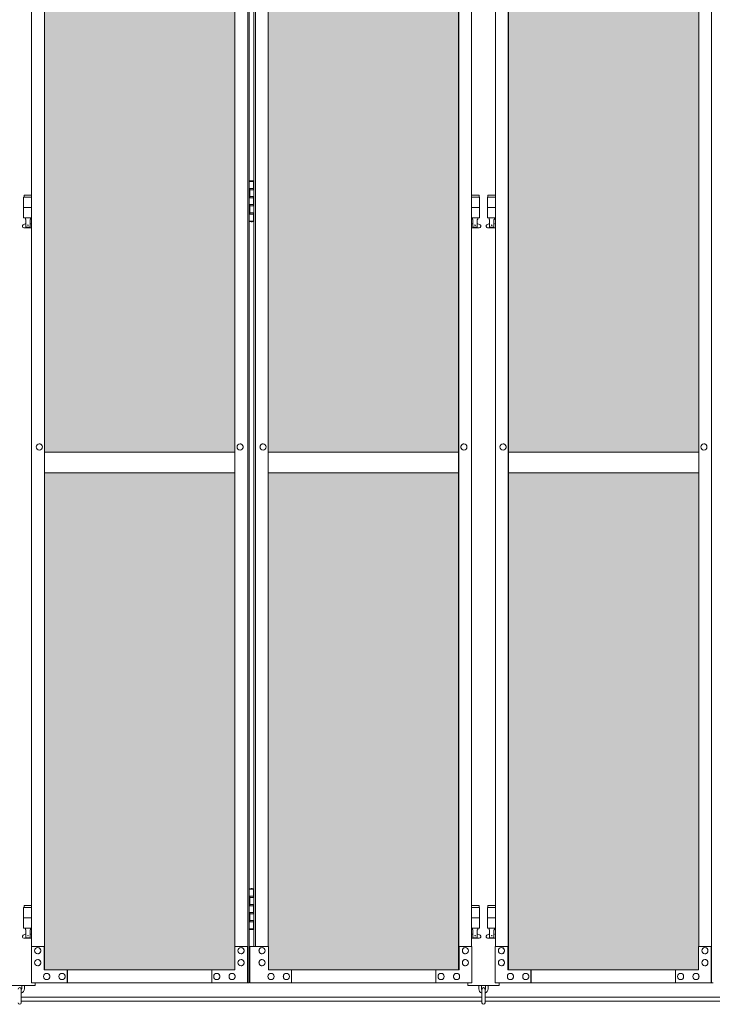
# Model space of a CAD drawing. Units: millimetres. Extents: x 2246 to 33146, y 470 to 10811.
# Drawn here: x 4824 to 6155, y 2284 to 4175 of the extents above; entities that cross this region are included whole.
import ezdxf

# ---------------------------------------------------------------- set-up
doc = ezdxf.new("R2010")
doc.units = ezdxf.units.MM
for name, color, linetype, lineweight in [('ハッチング', 171, 'Continuous', 9), ('実線', 3, 'Continuous', 18), ('細線', 4, 'Continuous', 9)]:
    doc.layers.add(name, color=color, linetype=linetype, lineweight=lineweight)

msp = doc.modelspace()

# ---------------------------------------------------------------- hatches: boundary and pattern name
at = {"layer": 'ハッチング', "ltscale": 0.05}
h = msp.add_hatch(dxfattribs=at)
h.set_pattern_fill('AR-B816', color=256, scale=0.2)
h.paths.add_polyline_path([(4321.6, 5274.6), (4006.1, 5274.6), (4006.1, 4344.6), (4321.6, 4344.6)])
h.paths.add_polyline_path([(4408.9, 4344.6), (4775.9, 4344.6), (4775.9, 5299.6), (4409.3, 5299.6), (4408.9, 5254.6)])
h.paths.add_polyline_path([(4871.8, 4344.6), (5237.6, 4344.6), (5237.1, 5254.6), (5237.1, 5299.6), (4871.8, 5299.6)])
h.paths.add_polyline_path([(5667.2, 5299.6), (5301.9, 5299.6), (5301.4, 5254.6), (5301.4, 4344.6), (5667.2, 4344.6)])
h.paths.add_polyline_path([(6128.1, 5254.6), (6128.1, 5299.6), (5762.8, 5299.6), (5762.8, 4344.6), (6128.6, 4344.6), (6128.6, 5254.6)], is_closed=False)
h.paths.add_polyline_path([(6558.2, 5299.6), (6192.9, 5299.6), (6192.4, 5254.6), (6192.4, 4344.6), (6558.2, 4344.6)])
h.paths.add_polyline_path([(6653.8, 4344.6), (7019.6, 4344.6), (7019.1, 5254.6), (7019.1, 5299.6), (6653.8, 5299.6)])
h.paths.add_polyline_path([(7449.2, 5299.6), (7083.9, 5299.6), (7083.4, 5254.6), (7083.4, 4344.6), (7449.2, 4344.6)])
h.paths.add_polyline_path([(7910.1, 5254.6), (7910.1, 5299.6), (7544.8, 5299.6), (7544.8, 4344.6), (7910.6, 4344.6), (7910.6, 5254.6)], is_closed=False)
h.paths.add_polyline_path([(7974.4, 4344.6), (8340.2, 4344.6), (8340.2, 5299.6), (7974.9, 5299.6), (7974.4, 5254.6)])
h.paths.add_polyline_path([(8435.8, 4344.6), (8801.6, 4344.6), (8801.1, 5254.6), (8801.1, 5299.6), (8435.8, 5299.6)])
h.paths.add_polyline_path([(9231.2, 5299.6), (8865.9, 5299.6), (8865.4, 5254.6), (8865.4, 4344.6), (9231.2, 4344.6)])
h.paths.add_polyline_path([(9692.1, 5254.6), (9692.1, 5299.6), (9326.8, 5299.6), (9326.8, 4344.6), (9692.6, 4344.6), (9692.6, 5254.6)], is_closed=False)
h.paths.add_polyline_path([(10122.2, 5299.6), (9756.9, 5299.6), (9756.4, 5254.6), (9756.4, 4344.6), (10122.2, 4344.6)])
h.paths.add_polyline_path([(10277.8, 4344.6), (10643.6, 4344.6), (10643.1, 5254.6), (10643.1, 5299.6), (10277.8, 5299.6)])
h.paths.add_polyline_path([(10707.4, 4344.6), (11073.2, 4344.6), (11073.2, 5299.6), (10707.9, 5299.6), (10707.4, 5254.6)])
h.paths.add_polyline_path([(11534.1, 5254.6), (11534.1, 5299.6), (11168.8, 5299.6), (11168.8, 4344.6), (11534.6, 4344.6), (11534.6, 5254.6)], is_closed=False)
h.paths.add_polyline_path([(11598.4, 4344.6), (11964.2, 4344.6), (11964.2, 5299.6), (11598.9, 5299.6), (11598.4, 5254.6)])
h.paths.add_polyline_path([(12425.1, 5254.6), (12425.1, 5299.6), (12059.8, 5299.6), (12059.8, 4344.6), (12425.6, 4344.6), (12425.6, 5254.6)], is_closed=False)
h.paths.add_polyline_path([(12855.2, 5299.6), (12489.9, 5299.6), (12489.4, 5254.6), (12489.4, 4344.6), (12855.2, 4344.6)])
h.paths.add_polyline_path([(13316.1, 5254.6), (13316.1, 5299.6), (12950.8, 5299.6), (12950.8, 4344.6), (13316.6, 4344.6), (13316.6, 5254.6)], is_closed=False)
h.paths.add_polyline_path([(13746.2, 5299.6), (13380.9, 5299.6), (13380.4, 5254.6), (13380.4, 4344.6), (13746.2, 4344.6)])
h.paths.add_polyline_path([(14207.1, 5254.6), (14207.1, 5299.6), (13841.8, 5299.6), (13841.8, 4344.6), (14207.6, 4344.6), (14207.6, 5254.6)], is_closed=False)
h.paths.add_polyline_path([(14271.4, 4344.6), (14637.2, 4344.6), (14637.2, 5299.6), (14271.9, 5299.6), (14271.4, 5254.6)])
h.paths.add_polyline_path([(14732.8, 4344.6), (15098.6, 4344.6), (15098.1, 5254.6), (15098.1, 5299.6), (14732.8, 5299.6)])
h.paths.add_polyline_path([(15528.2, 5299.6), (15162.9, 5299.6), (15162.4, 5254.6), (15162.4, 4344.6), (15528.2, 4344.6)])
h.paths.add_polyline_path([(15623.8, 4344.6), (15989.6, 4344.6), (15989.1, 5254.6), (15989.1, 5299.6), (15623.8, 5299.6)])
h.paths.add_polyline_path([(16419.2, 5299.6), (16053.9, 5299.6), (16053.4, 5254.6), (16053.4, 4344.6), (16419.2, 4344.6)])
h.paths.add_polyline_path([(4006.1, 4304.6), (4006.1, 3859.6), (4050.2, 3859.6), (4276.8, 3859.6), (4321.2, 3859.6), (4321.6, 3904.6), (4321.6, 4304.6)])
h.paths.add_polyline_path([(4012, 3344.6), (4317.6, 3344.6), (4317.2, 3759.6), (4317.2, 3804.6), (4272.8, 3804.6), (4055.7, 3804.6), (4012, 3804.6)])
h.paths.add_polyline_path([(4012, 2389.6), (4056.1, 2389.6), (4272.8, 2389.6), (4317.2, 2389.6), (4317.6, 2434.6), (4317.6, 3304.6), (4012, 3304.6)])
h.paths.add_polyline_path([(4775.9, 3344.6), (4775.9, 4304.6), (4408.9, 4304.6), (4408.9, 3344.6)])
h.paths.add_polyline_path([(4775.9, 2349.6), (4775.9, 3304.6), (4408.9, 3304.6), (4409.3, 2394.6), (4409.3, 2349.6), (4453.7, 2349.6), (4732.3, 2349.6)])
h.paths.add_polyline_path([(4871.8, 3304.6), (4871.8, 2349.6), (4915.7, 2349.6), (5192.9, 2349.6), (5237.1, 2349.6), (5237.6, 2394.6), (5237.6, 3304.6)])
h.paths.add_polyline_path([(5237.6, 4304.6), (4871.8, 4304.6), (4871.8, 3344.6), (5237.6, 3344.6)])
h.paths.add_polyline_path([(5301.4, 3344.6), (5667.2, 3344.6), (5667.2, 4304.6), (5301.4, 4304.6)])
h.paths.add_polyline_path([(5667.2, 2349.6), (5667.2, 3304.6), (5301.4, 3304.6), (5301.9, 2394.6), (5301.9, 2349.6), (5346.1, 2349.6), (5623.8, 2349.6)])
h.paths.add_polyline_path([(5762.8, 3304.6), (5762.8, 2349.6), (5806.7, 2349.6), (6083.9, 2349.6), (6128.1, 2349.6), (6128.6, 2394.6), (6128.6, 3304.6)])
h.paths.add_polyline_path([(6128.6, 4304.6), (5762.8, 4304.6), (5762.8, 3344.6), (6128.6, 3344.6)])
h.paths.add_polyline_path([(6192.4, 3344.6), (6558.2, 3344.6), (6558.2, 4304.6), (6192.4, 4304.6)])
h.paths.add_polyline_path([(6558.2, 2349.6), (6558.2, 3304.6), (6192.4, 3304.6), (6192.9, 2394.6), (6192.9, 2349.6), (6237.1, 2349.6), (6514.8, 2349.6)])
h.paths.add_polyline_path([(6653.8, 3304.6), (6653.8, 2349.6), (6697.7, 2349.6), (6974.9, 2349.6), (7019.1, 2349.6), (7019.6, 2394.6), (7019.6, 3304.6)])
h.paths.add_polyline_path([(7019.6, 4304.6), (6653.8, 4304.6), (6653.8, 3344.6), (7019.6, 3344.6)])
h.paths.add_polyline_path([(7083.4, 3344.6), (7449.2, 3344.6), (7449.2, 4304.6), (7083.4, 4304.6)])
h.paths.add_polyline_path([(7449.2, 2349.6), (7449.2, 3304.6), (7083.4, 3304.6), (7083.9, 2394.6), (7083.9, 2349.6), (7128.1, 2349.6), (7405.8, 2349.6)])
h.paths.add_polyline_path([(7544.8, 3304.6), (7544.8, 2349.6), (7588.7, 2349.6), (7865.9, 2349.6), (7910.1, 2349.6), (7910.6, 2394.6), (7910.6, 3304.6)])
h.paths.add_polyline_path([(7910.6, 4304.6), (7544.8, 4304.6), (7544.8, 3344.6), (7910.6, 3344.6)])
h.paths.add_polyline_path([(7974.4, 3344.6), (8340.2, 3344.6), (8340.2, 4304.6), (7974.4, 4304.6)])
h.paths.add_polyline_path([(8340.2, 2349.6), (8340.2, 3304.6), (7974.4, 3304.6), (7974.9, 2394.6), (7974.9, 2349.6), (8019.1, 2349.6), (8296.8, 2349.6)])
h.paths.add_polyline_path([(8435.8, 3304.6), (8435.8, 2349.6), (8479.7, 2349.6), (8756.9, 2349.6), (8801.1, 2349.6), (8801.6, 2394.6), (8801.6, 3304.6)])
h.paths.add_polyline_path([(8801.6, 4304.6), (8435.8, 4304.6), (8435.8, 3344.6), (8801.6, 3344.6)])
h.paths.add_polyline_path([(8865.4, 3344.6), (9231.2, 3344.6), (9231.2, 4304.6), (8865.4, 4304.6)])
h.paths.add_polyline_path([(9231.2, 2349.6), (9231.2, 3304.6), (8865.4, 3304.6), (8865.9, 2394.6), (8865.9, 2349.6), (8910.1, 2349.6), (9187.8, 2349.6)])
h.paths.add_polyline_path([(9326.8, 3304.6), (9326.8, 2349.6), (9370.7, 2349.6), (9647.9, 2349.6), (9692.1, 2349.6), (9692.6, 2394.6), (9692.6, 3304.6)])
h.paths.add_polyline_path([(9692.6, 4304.6), (9326.8, 4304.6), (9326.8, 3344.6), (9692.6, 3344.6)])
h.paths.add_polyline_path([(9756.4, 3344.6), (10122.2, 3344.6), (10122.2, 4304.6), (9756.4, 4304.6)])
h.paths.add_polyline_path([(10122.2, 2349.6), (10122.2, 3304.6), (9756.4, 3304.6), (9756.9, 2394.6), (9756.9, 2349.6), (9801.1, 2349.6), (10078.8, 2349.6)])
h.paths.add_polyline_path([(10277.8, 3304.6), (10277.8, 2349.6), (10321.7, 2349.6), (10598.9, 2349.6), (10643.1, 2349.6), (10643.6, 2394.6), (10643.6, 3304.6)])
h.paths.add_polyline_path([(10643.6, 4304.6), (10277.8, 4304.6), (10277.8, 3344.6), (10643.6, 3344.6)])
h.paths.add_polyline_path([(10707.4, 3344.6), (11073.2, 3344.6), (11073.2, 4304.6), (10707.4, 4304.6)])
h.paths.add_polyline_path([(11073.2, 2349.6), (11073.2, 3304.6), (10707.4, 3304.6), (10707.9, 2394.6), (10707.9, 2349.6), (10752.1, 2349.6), (11029.8, 2349.6)])
h.paths.add_polyline_path([(11168.8, 3304.6), (11168.8, 2349.6), (11212.7, 2349.6), (11489.9, 2349.6), (11534.1, 2349.6), (11534.6, 2394.6), (11534.6, 3304.6)])
h.paths.add_polyline_path([(11534.6, 4304.6), (11168.8, 4304.6), (11168.8, 3344.6), (11534.6, 3344.6)])
h.paths.add_polyline_path([(11598.4, 3344.6), (11964.2, 3344.6), (11964.2, 4304.6), (11598.4, 4304.6)])
h.paths.add_polyline_path([(11964.2, 2349.6), (11964.2, 3304.6), (11598.4, 3304.6), (11598.9, 2394.6), (11598.9, 2349.6), (11643.1, 2349.6), (11920.8, 2349.6)])
h.paths.add_polyline_path([(12059.8, 3304.6), (12059.8, 2349.6), (12103.7, 2349.6), (12380.9, 2349.6), (12425.1, 2349.6), (12425.6, 2394.6), (12425.6, 3304.6)])
h.paths.add_polyline_path([(12425.6, 4304.6), (12059.8, 4304.6), (12059.8, 3344.6), (12425.6, 3344.6)])
h.paths.add_polyline_path([(12489.4, 3344.6), (12855.2, 3344.6), (12855.2, 4304.6), (12489.4, 4304.6)])
h.paths.add_polyline_path([(12855.2, 2349.6), (12855.2, 3304.6), (12489.4, 3304.6), (12489.9, 2394.6), (12489.9, 2349.6), (12534.1, 2349.6), (12811.8, 2349.6)])
h.paths.add_polyline_path([(12950.8, 3304.6), (12950.8, 2349.6), (12994.7, 2349.6), (13271.9, 2349.6), (13316.1, 2349.6), (13316.6, 2394.6), (13316.6, 3304.6)])
h.paths.add_polyline_path([(13316.6, 4304.6), (12950.8, 4304.6), (12950.8, 3344.6), (13316.6, 3344.6)])
h.paths.add_polyline_path([(13380.4, 3344.6), (13746.2, 3344.6), (13746.2, 4304.6), (13380.4, 4304.6)])
h.paths.add_polyline_path([(13746.2, 2349.6), (13746.2, 3304.6), (13380.4, 3304.6), (13380.9, 2394.6), (13380.9, 2349.6), (13425.1, 2349.6), (13702.8, 2349.6)])
h.paths.add_polyline_path([(13841.8, 3304.6), (13841.8, 2349.6), (13885.7, 2349.6), (14162.9, 2349.6), (14207.1, 2349.6), (14207.6, 2394.6), (14207.6, 3304.6)])
h.paths.add_polyline_path([(14207.6, 4304.6), (13841.8, 4304.6), (13841.8, 3344.6), (14207.6, 3344.6)])
h.paths.add_polyline_path([(14271.4, 3344.6), (14637.2, 3344.6), (14637.2, 4304.6), (14271.4, 4304.6)])
h.paths.add_polyline_path([(14637.2, 2349.6), (14637.2, 3304.6), (14271.4, 3304.6), (14271.9, 2394.6), (14271.9, 2349.6), (14316.1, 2349.6), (14593.8, 2349.6)])
h.paths.add_polyline_path([(14732.8, 3304.6), (14732.8, 2349.6), (14776.7, 2349.6), (15053.9, 2349.6), (15098.1, 2349.6), (15098.6, 2394.6), (15098.6, 3304.6)])
h.paths.add_polyline_path([(15098.6, 4304.6), (14732.8, 4304.6), (14732.8, 3344.6), (15098.6, 3344.6)])
h.paths.add_polyline_path([(15162.4, 3344.6), (15528.2, 3344.6), (15528.2, 4304.6), (15162.4, 4304.6)])
h.paths.add_polyline_path([(15528.2, 2349.6), (15528.2, 3304.6), (15162.4, 3304.6), (15162.9, 2394.6), (15162.9, 2349.6), (15207.1, 2349.6), (15484.8, 2349.6)])
h.paths.add_polyline_path([(15623.8, 3304.6), (15623.8, 2349.6), (15667.7, 2349.6), (15944.9, 2349.6), (15989.1, 2349.6), (15989.6, 2394.6), (15989.6, 3304.6)])
h.paths.add_polyline_path([(15989.6, 4304.6), (15623.8, 4304.6), (15623.8, 3344.6), (15989.6, 3344.6)])
h.paths.add_polyline_path([(16053.4, 3344.6), (16419.2, 3344.6), (16419.2, 4304.6), (16053.4, 4304.6)])
h.paths.add_polyline_path([(16053.9, 2349.6), (16098.1, 2349.6), (16375.8, 2349.6), (16419.2, 2349.6), (16419.2, 3304.6), (16053.4, 3304.6), (16053.9, 2394.6)])
h.paths.add_polyline_path([(18644.1, 3304.6), (18271.6, 3304.6), (18271.6, 2394.6), (18271.6, 2349.6), (18316.6, 2349.6), (18595.7, 2349.6), (18606.1, 2360), (18651.1, 2366), (18644.1, 2394.6)])
h.paths.add_polyline_path([(18644.1, 4304.6), (18271.6, 4304.6), (18271.6, 3344.6), (18644.1, 3344.6)])
h.paths.add_polyline_path([(18644.1, 5254.6), (18644.1, 5299.6), (18599.1, 5299.6), (18316.6, 5299.6), (18271.6, 5299.6), (18271.6, 5254.6), (18271.6, 4344.6), (18644.1, 4344.6)])

# ---------------------------------------------------------------- linework, layer by layer
at = {"layer": '実線', "linetype": 'Continuous'}
for p, q in [((5262.2, 2324.6), (5262.2, 5324.6)), ((5265.1, 5324.6), (5265.1, 2324.6)), ((6153.2, 2324.6), (6153.2, 5324.6)), ((4871.5, 2349.6), (4871.5, 5299.6)), ((4871.8, 5299.6), (4871.8, 2349.6)), ((5667.2, 5299.6), (5667.2, 2349.6)), ((5667.5, 2349.6), (5667.5, 5299.6)), ((5762.5, 2349.6), (5762.5, 5299.6)), ((5762.8, 5299.6), (5762.8, 2349.6)), ((4846.9, 2394.6), (4846.9, 5254.6)), ((5237.6, 5254.6), (5237.6, 2394.6)), ((5273.9, 5254.6), (5273.9, 2394.6)), ((5276.8, 2394.6), (5276.8, 5254.6)), ((5301.4, 5254.6), (5301.4, 2394.6)), ((5692.1, 2394.6), (5692.1, 5254.6)), ((5737.9, 2394.6), (5737.9, 5254.6)), ((6128.6, 5254.6), (6128.6, 2394.6)), ((4861.7, 3360.6), (4861.6, 3360.6)), ((5247.5, 3360.6), (5247.4, 3360.6)), ((5291.5, 3360.6), (5291.6, 3360.6)), ((5677.3, 3360.6), (5677.4, 3360.6)), ((5752.7, 3360.6), (5752.6, 3360.6)), ((6138.5, 3360.6), (6138.4, 3360.6)), ((4861.7, 3348.6), (4861.6, 3348.6)), ((5247.5, 3348.6), (5247.4, 3348.6)), ((5291.5, 3348.6), (5291.6, 3348.6)), ((5677.3, 3348.6), (5677.4, 3348.6)), ((5752.7, 3348.6), (5752.6, 3348.6)), ((6138.5, 3348.6), (6138.4, 3348.6)), ((4846.4, 2324.6), (4846.4, 2394.6)), ((4846.4, 2394.6), (4871.5, 2394.6)), ((4858.7, 2392.6), (4858.6, 2392.6)), ((4871, 2394.6), (4871, 2349.6)), ((5237.1, 2349.6), (5237.1, 2394.6)), ((5237.1, 2394.6), (5262.2, 2394.6)), ((5249.4, 2392.6), (5249.3, 2392.6)), ((5261.7, 2394.6), (5261.7, 2324.6)), ((5301.9, 2394.6), (5265.9, 2394.6)), ((5265.9, 2394.6), (5265.9, 2324.6)), ((5289.6, 2392.6), (5289.7, 2392.6)), ((5301.9, 2349.6), (5301.9, 2394.6)), ((5692.6, 2394.6), (5667.5, 2394.6)), ((5668, 2394.6), (5668, 2349.6)), ((5680.3, 2392.6), (5680.4, 2392.6)), ((5692.6, 2324.6), (5692.6, 2394.6)), ((5737.4, 2324.6), (5737.4, 2394.6)), ((5737.4, 2394.6), (5762.5, 2394.6)), ((5749.7, 2392.6), (5749.6, 2392.6)), ((5762, 2394.6), (5762, 2349.6)), ((6128.1, 2349.6), (6128.1, 2394.6)), ((6128.1, 2394.6), (6153.2, 2394.6)), ((6140.4, 2392.6), (6140.3, 2392.6)), ((6152.7, 2394.6), (6152.7, 2324.6)), ((4858.7, 2380.6), (4858.6, 2380.6)), ((4858.7, 2369.6), (4858.6, 2369.6)), ((5249.4, 2380.6), (5249.3, 2380.6)), ((5249.4, 2369.6), (5249.3, 2369.6)), ((5289.6, 2380.6), (5289.7, 2380.6)), ((5289.6, 2369.6), (5289.7, 2369.6)), ((5680.3, 2380.6), (5680.4, 2380.6)), ((5680.3, 2369.6), (5680.4, 2369.6)), ((5749.7, 2380.6), (5749.6, 2380.6)), ((5749.7, 2369.6), (5749.6, 2369.6)), ((6140.4, 2380.6), (6140.3, 2380.6)), ((6140.4, 2369.6), (6140.3, 2369.6)), ((4858.7, 2357.6), (4858.6, 2357.6)), ((4871, 2349.6), (5237.1, 2349.6)), ((4915.2, 2349.6), (4915.2, 2324.6)), ((4915.7, 2324.6), (4915.7, 2349.6)), ((5192.9, 2324.6), (5192.9, 2349.6)), ((5249.4, 2357.6), (5249.3, 2357.6)), ((5289.6, 2357.6), (5289.7, 2357.6)), ((5668, 2349.6), (5301.9, 2349.6)), ((5346.1, 2324.6), (5346.1, 2349.6)), ((5623.3, 2324.6), (5623.3, 2349.6)), ((5623.8, 2349.6), (5623.8, 2324.6)), ((5680.3, 2357.6), (5680.4, 2357.6)), ((5749.7, 2357.6), (5749.6, 2357.6)), ((5762, 2349.6), (6128.1, 2349.6)), ((5806.2, 2349.6), (5806.2, 2324.6)), ((5806.7, 2324.6), (5806.7, 2349.6)), ((6083.9, 2324.6), (6083.9, 2349.6)), ((6140.4, 2357.6), (6140.3, 2357.6)), ((4875.9, 2343.1), (4875.8, 2343.1)), ((4875.9, 2331.1), (4875.8, 2331.1)), ((4905.4, 2343.1), (4905.3, 2343.1)), ((4905.4, 2331.1), (4905.3, 2331.1)), ((5202.7, 2343.1), (5202.6, 2343.1)), ((5202.7, 2331.1), (5202.6, 2331.1)), ((5232.2, 2343.1), (5232.1, 2343.1)), ((5232.2, 2331.1), (5232.1, 2331.1)), ((5306.8, 2343.1), (5306.9, 2343.1)), ((5306.8, 2331.1), (5306.9, 2331.1)), ((5336.3, 2343.1), (5336.4, 2343.1)), ((5336.3, 2331.1), (5336.4, 2331.1)), ((5633.6, 2343.1), (5633.7, 2343.1)), ((5633.6, 2331.1), (5633.7, 2331.1)), ((5663.1, 2343.1), (5663.2, 2343.1)), ((5663.1, 2331.1), (5663.2, 2331.1)), ((5766.9, 2343.1), (5766.8, 2343.1)), ((5766.9, 2331.1), (5766.8, 2331.1)), ((5796.4, 2343.1), (5796.3, 2343.1)), ((5796.4, 2331.1), (5796.3, 2331.1)), ((6093.7, 2343.1), (6093.6, 2343.1)), ((6093.7, 2331.1), (6093.6, 2331.1)), ((6123.2, 2343.1), (6123.1, 2343.1)), ((6123.2, 2331.1), (6123.1, 2331.1)), ((4846.4, 2324.6), (5265.1, 2324.6)), ((5692.6, 2324.6), (5265.9, 2324.6)), ((5737.4, 2324.6), (6156.1, 2324.6))]:
    msp.add_line(p, q, dxfattribs=at)
at = {"layer": '実線'}
for p, q in [((5265.1, 3864.6), (5273, 3864.6)), ((5268.5, 3866.1), (5266, 3865.6)), ((5266, 3864.6), (5266, 3865.6)), ((5269.5, 3866.1), (5268.5, 3866.1)), ((5269.5, 3866.1), (5270.5, 3866.1)), ((5270.5, 3866.1), (5273, 3865.6)), ((5273, 3864.6), (5273, 3865.6)), ((5273, 3848.6), (5273, 3864.6)), ((5273.5, 3864.6), (5273.9, 3864.6)), ((5273.5, 3848.6), (5273.5, 3864.6)), ((5265.5, 3851.1), (5273, 3851.1)), ((5265.5, 3851.1), (5265.5, 3833.1)), ((5266, 3851.1), (5266, 3833.1)), ((5266, 3848.6), (5273.5, 3848.6)), ((4846.9, 3834.6), (4831.5, 3834.6)), ((4831.5, 3834.6), (4831.5, 3794.6)), ((4832.5, 3838.6), (4832.5, 3834.6)), ((4832.5, 3838.6), (4846.9, 3838.6)), ((5265.5, 3833.1), (5273, 3833.1)), ((5266, 3835.6), (5273.5, 3835.6)), ((5273, 3817.6), (5273, 3835.6)), ((5273.5, 3817.6), (5273.5, 3835.6)), ((5706.5, 3838.6), (5692.1, 3838.6)), ((5692.1, 3834.6), (5707.5, 3834.6)), ((5706.5, 3838.6), (5706.5, 3834.6)), ((5707.5, 3834.6), (5707.5, 3794.6)), ((5737.9, 3834.6), (5722.5, 3834.6)), ((5722.5, 3834.6), (5722.5, 3794.6)), ((5723.5, 3838.6), (5723.5, 3834.6)), ((5723.5, 3838.6), (5737.9, 3838.6)), ((4846.9, 3814.6), (4831.5, 3814.6)), ((5265.5, 3820.1), (5266, 3820.1)), ((5265.5, 3820.1), (5265.5, 3802.1)), ((5266, 3820.1), (5273, 3820.1)), ((5266, 3820.1), (5266, 3802.1)), ((5266, 3817.6), (5273.5, 3817.6)), ((5266, 3804.6), (5273.5, 3804.6)), ((5273, 3788.6), (5273, 3804.6)), ((5273.5, 3788.6), (5273.5, 3804.6)), ((5692.1, 3814.6), (5707.5, 3814.6)), ((5737.9, 3814.6), (5722.5, 3814.6)), ((4830.6, 3781.2), (4835.8, 3784)), ((4846.9, 3794.6), (4831.5, 3794.6)), ((4835, 3794.6), (4835, 3791.6)), ((4835, 3791.6), (4835.8, 3791.6)), ((4835.8, 3776.6), (4835.8, 3791.6)), ((4844.2, 3776.6), (4844.2, 3791.6)), ((4845, 3791.6), (4844.2, 3791.6)), ((4846.9, 3782.6), (4844.2, 3784)), ((4845, 3794.6), (4845, 3791.6)), ((5273, 3788.6), (5265.1, 3788.6)), ((5265.5, 3802.1), (5273, 3802.1)), ((5266, 3788.6), (5266, 3787.6)), ((5268.5, 3787.1), (5266, 3787.6)), ((5269.5, 3787.1), (5268.5, 3787.1)), ((5269.5, 3787.1), (5270.5, 3787.1)), ((5270.5, 3787.1), (5273, 3787.6)), ((5273, 3788.6), (5273, 3787.6)), ((5273.9, 3788.6), (5273.5, 3788.6)), ((5692.1, 3794.6), (5707.5, 3794.6)), ((5692.1, 3782.6), (5694.8, 3784)), ((5694, 3794.6), (5694, 3791.6)), ((5694, 3791.6), (5694.8, 3791.6)), ((5694.8, 3776.6), (5694.8, 3791.6)), ((5703.2, 3776.6), (5703.2, 3791.6)), ((5704, 3791.6), (5703.2, 3791.6)), ((5708.4, 3781.2), (5703.2, 3784)), ((5704, 3794.6), (5704, 3791.6)), ((5721.6, 3781.2), (5726.8, 3784)), ((5737.9, 3794.6), (5722.5, 3794.6)), ((5726, 3794.6), (5726, 3791.6)), ((5726, 3791.6), (5726.8, 3791.6)), ((5726.8, 3776.6), (5726.8, 3791.6)), ((5735.2, 3776.6), (5735.2, 3791.6)), ((5736, 3791.6), (5735.2, 3791.6)), ((5737.9, 3782.6), (5735.2, 3784)), ((5736, 3794.6), (5736, 3791.6)), ((4832, 3775.6), (4846.9, 3775.6)), ((4835.8, 3776.6), (4844.2, 3776.6)), ((5707, 3775.6), (5692.1, 3775.6)), ((5703.2, 3776.6), (5694.8, 3776.6)), ((5723, 3775.6), (5737.9, 3775.6)), ((5726.8, 3776.6), (5735.2, 3776.6)), ((5265.1, 2504.6), (5273, 2504.6)), ((5268.5, 2506.1), (5266, 2505.6)), ((5266, 2504.6), (5266, 2505.6)), ((5269.5, 2506.1), (5268.5, 2506.1)), ((5269.5, 2506.1), (5270.5, 2506.1)), ((5270.5, 2506.1), (5273, 2505.6)), ((5273, 2504.6), (5273, 2505.6)), ((5273, 2488.6), (5273, 2504.6)), ((5273.5, 2504.6), (5273.9, 2504.6)), ((5273.5, 2488.6), (5273.5, 2504.6)), ((5265.5, 2491.1), (5273, 2491.1)), ((5265.5, 2491.1), (5265.5, 2473.1)), ((5266, 2491.1), (5266, 2473.1)), ((5266, 2488.6), (5273.5, 2488.6)), ((4846.9, 2469.6), (4831.5, 2469.6)), ((4831.5, 2469.6), (4831.5, 2429.6)), ((4832.5, 2473.6), (4832.5, 2469.6)), ((4832.5, 2473.6), (4846.9, 2473.6)), ((5265.5, 2473.1), (5273, 2473.1)), ((5265.5, 2460.1), (5266, 2460.1)), ((5265.5, 2460.1), (5265.5, 2442.1)), ((5266, 2475.6), (5273.5, 2475.6)), ((5266, 2460.1), (5273, 2460.1)), ((5266, 2460.1), (5266, 2442.1)), ((5273, 2457.6), (5273, 2475.6)), ((5273.5, 2457.6), (5273.5, 2475.6)), ((5706.5, 2473.6), (5692.1, 2473.6)), ((5692.1, 2469.6), (5707.5, 2469.6)), ((5706.5, 2473.6), (5706.5, 2469.6)), ((5707.5, 2469.6), (5707.5, 2429.6)), ((5737.9, 2469.6), (5722.5, 2469.6)), ((5722.5, 2469.6), (5722.5, 2429.6)), ((5723.5, 2473.6), (5723.5, 2469.6)), ((5723.5, 2473.6), (5737.9, 2473.6)), ((4846.9, 2449.6), (4831.5, 2449.6)), ((5265.5, 2442.1), (5273, 2442.1)), ((5266, 2457.6), (5273.5, 2457.6)), ((5266, 2444.6), (5273.5, 2444.6)), ((5273, 2428.6), (5273, 2444.6)), ((5273.5, 2428.6), (5273.5, 2444.6)), ((5692.1, 2449.6), (5707.5, 2449.6)), ((5737.9, 2449.6), (5722.5, 2449.6)), ((4846.9, 2429.6), (4831.5, 2429.6)), ((4835, 2429.6), (4835, 2426.6)), ((4835, 2426.6), (4835.8, 2426.6)), ((4835.8, 2411.6), (4835.8, 2426.6)), ((4844.2, 2411.6), (4844.2, 2426.6)), ((4845, 2426.6), (4844.2, 2426.6)), ((4845, 2429.6), (4845, 2426.6)), ((5273, 2428.6), (5265.1, 2428.6)), ((5266, 2428.6), (5266, 2427.6)), ((5268.5, 2427.1), (5266, 2427.6)), ((5269.5, 2427.1), (5268.5, 2427.1)), ((5269.5, 2427.1), (5270.5, 2427.1)), ((5270.5, 2427.1), (5273, 2427.6)), ((5273, 2428.6), (5273, 2427.6)), ((5273.9, 2428.6), (5273.5, 2428.6)), ((5692.1, 2429.6), (5707.5, 2429.6)), ((5694, 2429.6), (5694, 2426.6)), ((5694, 2426.6), (5694.8, 2426.6)), ((5694.8, 2411.6), (5694.8, 2426.6)), ((5703.2, 2411.6), (5703.2, 2426.6)), ((5704, 2426.6), (5703.2, 2426.6)), ((5704, 2429.6), (5704, 2426.6)), ((5737.9, 2429.6), (5722.5, 2429.6)), ((5726, 2429.6), (5726, 2426.6)), ((5726, 2426.6), (5726.8, 2426.6)), ((5726.8, 2411.6), (5726.8, 2426.6)), ((5735.2, 2411.6), (5735.2, 2426.6)), ((5736, 2426.6), (5735.2, 2426.6)), ((5736, 2429.6), (5736, 2426.6)), ((4830.6, 2416.2), (4835.8, 2419)), ((4832, 2410.6), (4846.9, 2410.6)), ((4835.8, 2411.6), (4844.2, 2411.6)), ((4846.9, 2417.6), (4844.2, 2419)), ((5692.1, 2417.6), (5694.8, 2419)), ((5707, 2410.6), (5692.1, 2410.6)), ((5703.2, 2411.6), (5694.8, 2411.6)), ((5708.4, 2416.2), (5703.2, 2419)), ((5721.6, 2416.2), (5726.8, 2419)), ((5723, 2410.6), (5737.9, 2410.6)), ((5726.8, 2411.6), (5735.2, 2411.6)), ((5737.9, 2417.6), (5735.2, 2419)), ((4794, 2319.6), (4854, 2319.6)), ((4827, 2286.6), (4827, 2312.6)), ((4828, 2313.6), (4828, 2319.6)), ((4833, 2319.6), (4833, 2313.6)), ((4854, 2319.6), (4854, 2324.6)), ((5685, 2324.6), (5685, 2319.6)), ((5685, 2319.6), (5745, 2319.6)), ((5706, 2319.6), (5706, 2313.6)), ((5711, 2313.6), (5711, 2319.6)), ((5712, 2312.6), (5712, 2286.6)), ((5718, 2286.6), (5718, 2312.6)), ((5719, 2313.6), (5719, 2319.6)), ((5724, 2319.6), (5724, 2313.6)), ((5745, 2319.6), (5745, 2324.6))]:
    msp.add_line(p, q, dxfattribs=at)
at = {"layer": '実線', "ltscale": 0.05}
for p, q in [((5237.6, 3344.6), (4871.8, 3344.6)), ((5301.4, 3344.6), (5667.2, 3344.6)), ((6128.6, 3344.6), (5762.8, 3344.6)), ((4871.8, 3304.6), (5237.6, 3304.6)), ((5667.2, 3304.6), (5301.4, 3304.6)), ((5762.8, 3304.6), (6128.6, 3304.6))]:
    msp.add_line(p, q, dxfattribs=at)
at = {"layer": '実線'}
for centre in [(4840, 3780.6), (5699, 3780.6), (5731, 3780.6), (4840, 2415.6), (5699, 2415.6), (5731, 2415.6)]:
    msp.add_circle(centre, 0.5, dxfattribs=at)
for centre, radius, start, end in [((4832, 3778.6), 3, 118.0725, 270), ((5707, 3778.6), 3, 270, 61.9275), ((5723, 3778.6), 3, 118.0725, 270), ((4832, 2413.6), 3, 118.0725, 270), ((5707, 2413.6), 3, 270, 61.9275), ((5723, 2413.6), 3, 118.0725, 270), ((4824, 2312.6), 3, 0, 180), ((4824, 2313.6), 9, 289.4712, 0), ((4824, 2313.6), 4, 318.5904, 0), ((5715, 2313.6), 9, 180, 250.5288), ((5715, 2313.6), 4, 180, 221.4096), ((5715, 2312.6), 3, 0, 180), ((5715, 2313.6), 9, 289.4712, 0), ((5715, 2313.6), 4, 318.5904, 0), ((4824, 2286.6), 3, 180, 0), ((5715, 2286.6), 3, 180, 0)]:
    msp.add_arc(centre, radius, start, end, dxfattribs=at)
at = {"layer": '実線', "linetype": 'Continuous'}
for centre, major_axis in [((4861.6, 3354.6), (0, -6)), ((5247.4, 3354.6), (0, -6)), ((5752.6, 3354.6), (0, -6)), ((6138.4, 3354.6), (0, -6)), ((5289.7, 2386.6), (0, 6)), ((5680.4, 2386.6), (0, 6)), ((5289.7, 2363.6), (0, 6)), ((5680.4, 2363.6), (0, 6)), ((5306.9, 2337.1), (0, 6)), ((5336.4, 2337.1), (0, 6)), ((5633.7, 2337.1), (0, 6)), ((5663.2, 2337.1), (0, 6))]:
    msp.add_ellipse(centre, major_axis=major_axis, ratio=0.982913, dxfattribs=at)
for centre, major_axis in [((4861.7, 3354.6), (0, -6)), ((5247.5, 3354.6), (0, -6)), ((5752.7, 3354.6), (0, -6)), ((6138.5, 3354.6), (0, -6)), ((5289.6, 2386.6), (0, 6)), ((5680.3, 2386.6), (0, 6)), ((5289.6, 2363.6), (0, 6)), ((5680.3, 2363.6), (0, 6)), ((5306.8, 2337.1), (0, 6)), ((5336.3, 2337.1), (0, 6)), ((5633.6, 2337.1), (0, 6)), ((5663.1, 2337.1), (0, 6))]:
    msp.add_ellipse(centre, major_axis=major_axis, ratio=0.982913, start_param=0, end_param=3.141593, dxfattribs=at)
at = {"layer": '実線', "linetype": 'Continuous', "extrusion": (0, 0, -1)}
for centre, major_axis in [((5291.5, 3354.6), (0, -6)), ((5677.3, 3354.6), (0, -6)), ((4858.7, 2386.6), (0, 6)), ((5249.4, 2386.6), (0, 6)), ((5749.7, 2386.6), (0, 6)), ((6140.4, 2386.6), (0, 6)), ((4858.7, 2363.6), (0, 6)), ((5249.4, 2363.6), (0, 6)), ((5749.7, 2363.6), (0, 6)), ((6140.4, 2363.6), (0, 6)), ((4875.9, 2337.1), (0, 6)), ((4905.4, 2337.1), (0, 6)), ((5202.7, 2337.1), (0, 6)), ((5232.2, 2337.1), (0, 6)), ((5766.9, 2337.1), (0, 6)), ((5796.4, 2337.1), (0, 6)), ((6093.7, 2337.1), (0, 6)), ((6123.2, 2337.1), (0, 6))]:
    msp.add_ellipse(centre, major_axis=major_axis, ratio=0.982913, start_param=0, end_param=3.141593, dxfattribs=at)
for centre, major_axis in [((5291.6, 3354.6), (0, -6)), ((5677.4, 3354.6), (0, -6)), ((4858.6, 2386.6), (0, 6)), ((5249.3, 2386.6), (0, 6)), ((5749.6, 2386.6), (0, 6)), ((6140.3, 2386.6), (0, 6)), ((4858.6, 2363.6), (0, 6)), ((5249.3, 2363.6), (0, 6)), ((5749.6, 2363.6), (0, 6)), ((6140.3, 2363.6), (0, 6)), ((4875.8, 2337.1), (0, 6)), ((4905.3, 2337.1), (0, 6)), ((5202.6, 2337.1), (0, 6)), ((5232.1, 2337.1), (0, 6)), ((5766.8, 2337.1), (0, 6)), ((5796.3, 2337.1), (0, 6)), ((6093.6, 2337.1), (0, 6)), ((6123.1, 2337.1), (0, 6))]:
    msp.add_ellipse(centre, major_axis=major_axis, ratio=0.982913, dxfattribs=at)
at = {"layer": '細線'}
for p, q in [((4827, 2297.6), (5712, 2297.6)), ((4827, 2289.6), (5712, 2289.6)), ((5718, 2297.6), (6603, 2297.6)), ((5718, 2289.6), (6603, 2289.6))]:
    msp.add_line(p, q, dxfattribs=at)

doc.saveas('drawing.dxf')
